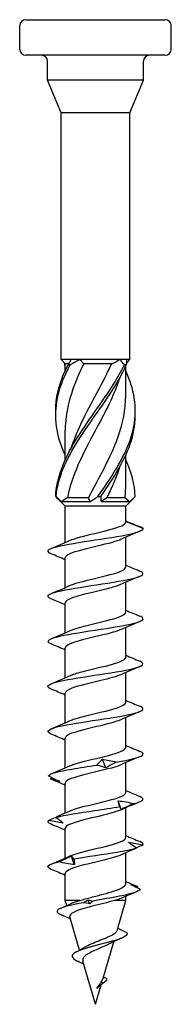
# Model space of a CAD drawing. Units: millimetres. Extents: x -11 to 36, y -168 to 3.
# Drawn here: x -6 to 6, y -80 to 3 of the extents above; entities that cross this region are included whole.
import ezdxf

# ---------------------------------------------------------------- set-up
doc = ezdxf.new("R2010")
doc.units = ezdxf.units.MM

# ---------------------------------------------------------------- blocks, each defined once
blk = doc.blocks.new('SSF80x80-Front')
at = {"layer": ''}
for p, q in [((-6.375, 0.5), (-6.375, 2.5)), ((-5.875, 3), (5.875, 3)), ((6.375, 0.5), (6.375, 2.5)), ((5.875, 0), (-5.875, 0)), ((-4.038, -2.1), (-4.038, -0.5)), ((4.038, -2.1), (4.038, -0.5)), ((4.038, -2.1), (-4.038, -2.1)), ((-2.9, -4.846), (-4.038, -2.1)), ((2.9, -4.846), (4.038, -2.1)), ((2.9, -4.846), (-2.9, -4.846)), ((-2.9, -25.65), (-2.9, -4.846)), ((2.9, -25.65), (2.9, -4.846)), ((-2.06, -25.65), (-2.9, -25.65)), ((-2.55, -26), (-2.9, -25.65)), ((-1.305, -25.65), (-2.06, -25.65)), ((2.041, -25.65), (-1.305, -25.65)), ((2.59, -25.65), (2.041, -25.65)), ((2.9, -25.65), (2.59, -25.65)), ((2.61, -25.94), (2.9, -25.65)), ((-2.246, -26), (-2.55, -26)), ((-2.55, -26.599), (-2.55, -26)), ((1.361, -26), (-0.983, -26)), ((2.55, -28.689), (2.55, -26.201)), ((-2.55, -34.099), (-2.55, -31.611)), ((2.55, -36.189), (2.55, -33.701)), ((-2.55, -38), (-3.224, -37.326)), ((-0.588, -37.3), (-2.369, -37.3)), ((2.481, -37.3), (0.944, -37.3)), ((2.55, -38), (3.224, -37.326)), ((-0.467, -37.65), (-2.862, -37.65)), ((2.55, -38), (-2.55, -38)), ((-2.55, -41.074), (-2.55, -38)), ((2.862, -37.65), (0.467, -37.65)), ((2.55, -39.337), (2.55, -38)), ((2.55, -39.291), (3.986, -39.851)), ((2.55, -43.137), (2.55, -40.629)), ((-2.55, -44.874), (-2.55, -42.365)), ((2.55, -46.937), (2.55, -44.429)), ((-2.55, -48.674), (-2.55, -46.165)), ((2.55, -50.737), (2.55, -48.229)), ((-2.55, -52.474), (-2.55, -49.965)), ((2.55, -54.537), (2.55, -52.029)), ((-2.55, -56.274), (-2.55, -53.765)), ((2.55, -58.337), (2.55, -55.829)), ((-2.55, -60.074), (-2.55, -57.565)), ((2.55, -62.137), (2.55, -59.629)), ((-2.55, -63.873), (-2.55, -61.365)), ((2.55, -65.937), (2.55, -63.429)), ((-2.55, -67.674), (-2.55, -65.165)), ((2.55, -69.836), (2.55, -67.229)), ((-2.55, -71.251), (-2.55, -68.965)), ((-1.328, -71.251), (-2.55, -71.251)), ((-2.425, -71.682), (-2.55, -71.251)), ((2.55, -71.251), (1.594, -71.251)), ((1.815, -73.774), (2.55, -71.251)), ((2.55, -71.251), (2.55, -70.9)), ((-1.333, -75.428), (-2.15, -72.624)), ((0.645, -77.786), (1.539, -74.72)), ((-0.989, -76.606), (-1.537, -76.351)), ((0, -80), (-1.063, -76.351)), ((0, -80), (0.481, -78.348)), ((0.648, -78.226), (0.465, -78.144))]:
    blk.add_line(p, q, dxfattribs=at)
for centre, start, end in [((-5.875, 2.5), 90, 180), ((5.875, 2.5), 0, 90), ((-5.875, 0.5), 180, 270), ((-4.538, -0.5), 0, 90), ((4.538, -0.5), 90, 180), ((5.875, 0.5), 270, 0)]:
    blk.add_arc(centre, 0.5, start, end, dxfattribs=at)
for points in [[(-2.31, -26.102), (-2.211, -25.95), (-2.126, -25.797), (-2.06, -25.65)], [(-1.305, -25.65), (-1.579, -25.797), (-1.852, -25.949), (-2.123, -26.102)], [(-1.305, -25.65), (-1.21, -25.771), (-1.103, -25.89), (-0.983, -26)], [(1.361, -26), (1.593, -25.889), (1.82, -25.771), (2.041, -25.65)], [(2.429, -26.102), (2.313, -25.95), (2.184, -25.797), (2.041, -25.65)], [(2.59, -25.65), (2.616, -25.797), (2.618, -25.949), (2.594, -26.102)], [(-2.61, -25.94), (-2.608, -25.994), (-2.603, -26.048), (-2.594, -26.102)], [(-2.55, -26.201), (-2.565, -26.168), (-2.58, -26.135), (-2.594, -26.102)], [(3.347, -37.198), (3.305, -36.165), (3.012, -35.132), (2.544, -34.099)], [(2.481, -37.3), (2.527, -36.93), (2.548, -36.559), (2.546, -36.189)], [(-3.224, -37.326), (-3.267, -37.284), (-3.307, -37.241), (-3.347, -37.198)], [(-3.323, -37.198), (-3.171, -37.35), (-3.016, -37.503), (-2.862, -37.65)], [(-2.369, -37.3), (-2.547, -37.411), (-2.712, -37.529), (-2.862, -37.65)], [(-0.467, -37.65), (-0.491, -37.529), (-0.531, -37.41), (-0.588, -37.3)], [(-0.467, -37.65), (-0.261, -37.503), (-0.04, -37.351), (0.192, -37.198)], [(0.441, -37.198), (0.43, -37.35), (0.437, -37.503), (0.467, -37.65)], [(0.944, -37.3), (0.796, -37.411), (0.636, -37.529), (0.467, -37.65)], [(2.862, -37.65), (2.735, -37.529), (2.608, -37.41), (2.481, -37.3)], [(2.862, -37.65), (3.045, -37.503), (3.206, -37.351), (3.347, -37.198)], [(2.55, -39.253), (2.964, -39.423), (3.379, -39.591), (3.795, -39.757)], [(3.986, -39.851), (3.938, -39.82), (3.873, -39.788), (3.794, -39.757)], [(3.728, -40.126), (3.207, -40.343), (2.687, -40.564), (2.177, -40.796)], [(-3.728, -41.577), (-3.207, -41.36), (-2.687, -41.139), (-2.177, -40.906)], [(-2.55, -42.529), (-2.94, -42.357), (-3.334, -42.19), (-3.728, -42.026)], [(2.55, -42.974), (2.94, -43.146), (3.334, -43.312), (3.728, -43.477)], [(3.728, -43.926), (3.207, -44.143), (2.687, -44.364), (2.177, -44.596)], [(-3.728, -45.377), (-3.207, -45.16), (-2.687, -44.939), (-2.177, -44.706)], [(-2.55, -46.329), (-2.94, -46.157), (-3.334, -45.99), (-3.728, -45.826)], [(2.55, -46.774), (2.94, -46.946), (3.334, -47.112), (3.728, -47.277)], [(3.728, -47.726), (3.207, -47.943), (2.687, -48.164), (2.177, -48.396)], [(-3.728, -49.177), (-3.207, -48.96), (-2.687, -48.739), (-2.177, -48.506)], [(-2.55, -50.129), (-2.94, -49.957), (-3.334, -49.79), (-3.728, -49.626)], [(2.55, -50.574), (2.94, -50.746), (3.334, -50.912), (3.728, -51.077)], [(3.728, -51.526), (3.207, -51.743), (2.687, -51.964), (2.177, -52.196)], [(-3.728, -52.977), (-3.207, -52.76), (-2.687, -52.539), (-2.177, -52.306)], [(-2.55, -53.929), (-2.94, -53.757), (-3.334, -53.59), (-3.728, -53.426)], [(2.55, -54.374), (2.94, -54.546), (3.334, -54.712), (3.728, -54.877)], [(3.728, -55.326), (3.207, -55.543), (2.687, -55.764), (2.177, -55.996)], [(-3.728, -56.777), (-3.207, -56.56), (-2.687, -56.339), (-2.177, -56.106)], [(-2.55, -57.729), (-2.94, -57.557), (-3.334, -57.39), (-3.728, -57.226)], [(2.55, -58.174), (2.94, -58.346), (3.334, -58.512), (3.728, -58.677)], [(0.871, -60.062), (0.773, -59.823), (0.674, -59.585), (0.573, -59.346)], [(3.728, -59.126), (3.207, -59.343), (2.687, -59.564), (2.177, -59.796)], [(-3.728, -60.577), (-3.207, -60.36), (-2.687, -60.139), (-2.177, -59.906)], [(-3.794, -60.996), (-3.74, -60.967), (-3.686, -60.938), (-3.633, -60.909)], [(-3.728, -61.026), (-3.752, -61.016), (-3.774, -61.006), (-3.794, -60.996)], [(-2.55, -61.529), (-2.94, -61.357), (-3.334, -61.19), (-3.728, -61.026)], [(2.55, -61.974), (2.94, -62.146), (3.334, -62.312), (3.728, -62.477)], [(2.121, -63.5), (2.055, -63.281), (1.986, -63.063), (1.914, -62.844)], [(3.728, -62.926), (3.207, -63.143), (2.687, -63.364), (2.177, -63.596)], [(-3.012, -64.074), (-2.732, -63.954), (-2.453, -63.832), (-2.177, -63.706)], [(-3.728, -64.826), (-3.993, -64.715), (-4.066, -64.605), (-3.937, -64.494)], [(-2.55, -65.329), (-2.94, -65.157), (-3.334, -64.99), (-3.728, -64.826)], [(2.55, -65.774), (2.94, -65.946), (3.334, -66.112), (3.728, -66.277)], [(3.971, -66.574), (4.05, -66.475), (3.957, -66.376), (3.72, -66.277)], [(3.174, -66.959), (2.839, -67.102), (2.506, -67.247), (2.177, -67.396)], [(-3.728, -68.177), (-3.207, -67.96), (-2.687, -67.739), (-2.177, -67.506)], [(-1.778, -68.224), (-1.86, -67.985), (-1.94, -67.747), (-2.015, -67.508)], [(-2.55, -69.129), (-2.94, -68.957), (-3.334, -68.79), (-3.728, -68.626)], [(2.55, -69.64), (2.857, -69.779), (3.167, -69.913), (3.478, -70.045)], [(3.449, -70.52), (3.043, -70.689), (2.638, -70.86), (2.238, -71.037)], [(3.746, -70.3), (3.481, -70.177), (3.223, -70.051), (2.974, -69.923)], [(2.974, -69.923), (3.185, -69.961), (3.386, -70.021), (3.573, -70.09)], [(3.573, -70.09), (3.532, -70.113), (3.491, -70.137), (3.451, -70.16)], [(3.478, -70.045), (3.513, -70.06), (3.544, -70.075), (3.573, -70.09)], [(-1.01, -71.432), (-0.885, -71.355), (-0.756, -71.278), (-0.624, -71.2)], [(-0.624, -71.2), (-0.497, -71.223), (-0.366, -71.255), (-0.231, -71.292)], [(-0.485, -71.53), (-0.531, -71.42), (-0.578, -71.31), (-0.624, -71.2)], [(-0.231, -71.292), (-0.31, -71.371), (-0.394, -71.451), (-0.485, -71.53)], [(-2.942, -71.912), (-2.637, -71.779), (-2.334, -71.642), (-2.036, -71.501)], [(-0.485, -71.53), (-0.658, -71.503), (-0.833, -71.469), (-1.01, -71.432)], [(-2.098, -72.801), (-2.364, -72.682), (-2.632, -72.566), (-2.901, -72.452)], [(2.258, -74.393), (1.862, -74.567), (1.466, -74.747), (1.093, -74.943)], [(-1.622, -75.579), (-1.364, -75.448), (-1.11, -75.311), (-0.876, -75.165)], [(0.966, -77.852), (0.911, -77.977), (0.789, -78.102), (0.648, -78.226)], [(0.648, -78.226), (0.452, -78.37), (0.249, -78.515), (0.122, -78.659)], [(0.141, -78.639), (0.134, -78.645), (0.128, -78.652), (0.122, -78.659)], [(0.16, -78.618), (0.153, -78.625), (0.147, -78.632), (0.141, -78.639)]]:
    blk.add_open_spline(points, degree=3, dxfattribs=at)
for points, knots in [([(-2.547, -33.701), (-2.736, -33.289), (-2.897, -32.877), (-3.022, -32.465), (-3.503, -30.883), (-3.441, -29.302), (-2.864, -27.72), (-2.668, -27.181), (-2.416, -26.642), (-2.123, -26.102)], [0.82704, 0.82704, 0.82704, 0.82704, 1.085915, 1.085915, 1.085915, 2.079765, 2.079765, 2.079765, 2.418538, 2.418538, 2.418538, 2.418538]), ([(-3.342, -30.15), (-3.363, -29.34), (-3.245, -28.53), (-2.986, -27.72), (-2.814, -27.181), (-2.585, -26.642), (-2.31, -26.102)], [1.5707963, 1.5707963, 1.5707963, 1.5707963, 2.0797651, 2.0797651, 2.0797651, 2.4185381, 2.4185381, 2.4185381, 2.4185381]), ([(-3.347, -37.198), (-3.283, -35.62), (-2.632, -34.043), (-1.672, -32.465), (-0.709, -30.883), (0.534, -29.302), (1.523, -27.72), (1.86, -27.181), (2.168, -26.642), (2.429, -26.102)], [0.094736, 0.094736, 0.094736, 0.094736, 1.085915, 1.085915, 1.085915, 2.079765, 2.079765, 2.079765, 2.418538, 2.418538, 2.418538, 2.418538]), ([(-3.323, -37.198), (-3.177, -35.62), (-2.449, -34.043), (-1.451, -32.465), (-0.45, -30.883), (0.793, -29.302), (1.742, -27.72), (2.065, -27.181), (2.355, -26.642), (2.594, -26.102)], [0.094736, 0.094736, 0.094736, 0.094736, 1.085915, 1.085915, 1.085915, 2.079765, 2.079765, 2.079765, 2.418538, 2.418538, 2.418538, 2.418538]), ([(-0.983, -26), (-1.816, -27.69), (-2.431, -29.379), (-2.534, -31.069), (-2.545, -31.25), (-2.55, -31.43), (-2.549, -31.611)], [-2.43997, -2.43997, -2.43997, -2.43997, -1.378296, -1.378296, -1.378296, -1.264833, -1.264833, -1.264833, -1.264833]), ([(-2.123, -26.102), (-2.154, -26.101), (-2.185, -26.1), (-2.247, -26.1), (-2.279, -26.101), (-2.31, -26.102)], [-0.02500671, -0.02500671, -0.02500671, -0.02500671, -0.01266645, -0.01266645, 0, 0, 0, 0]), ([(-2.022, -33.067), (-1.932, -32.788), (-1.832, -32.509), (-1.723, -32.231), (-1.056, -30.538), (-0.051, -28.845), (0.807, -27.152), (1.001, -26.768), (1.188, -26.384), (1.361, -26)], [0.959931, 0.959931, 0.959931, 0.959931, 1.134978, 1.134978, 1.134978, 2.198686, 2.198686, 2.198686, 2.43997, 2.43997, 2.43997, 2.43997]), ([(2.594, -26.102), (2.567, -26.101), (2.54, -26.1), (2.485, -26.1), (2.457, -26.101), (2.429, -26.102)], [-0.02500671, -0.02500671, -0.02500671, -0.02500671, -0.01266645, -0.01266645, 0, 0, 0, 0]), ([(2.021, -27.233), (1.602, -28.512), (0.967, -29.791), (0.289, -31.069), (-0.61, -32.762), (-1.549, -34.455), (-2.075, -36.148), (-2.194, -36.532), (-2.293, -36.916), (-2.369, -37.3)], [-2.181662, -2.181662, -2.181662, -2.181662, -1.378296, -1.378296, -1.378296, -0.314588, -0.314588, -0.314588, -0.073304, -0.073304, -0.073304, -0.073304]), ([(0.192, -37.198), (1.298, -35.62), (2.353, -34.043), (2.906, -32.465), (3.46, -30.883), (3.491, -29.302), (2.986, -27.72), (2.867, -27.346), (2.72, -26.973), (2.55, -26.599)], [0.094736, 0.094736, 0.094736, 0.094736, 1.085915, 1.085915, 1.085915, 2.079765, 2.079765, 2.079765, 2.314552, 2.314552, 2.314552, 2.314552]), ([(-0.588, -37.3), (0.29, -35.61), (1.27, -33.921), (1.88, -32.231), (2.306, -31.05), (2.539, -29.87), (2.544, -28.689)], [0.073304, 0.073304, 0.073304, 0.073304, 1.134978, 1.134978, 1.134978, 1.87676, 1.87676, 1.87676, 1.87676]), ([(0.441, -37.198), (1.539, -35.62), (2.543, -34.043), (3.022, -32.465), (3.257, -31.693), (3.362, -30.922), (3.342, -30.15)], [0.094736, 0.094736, 0.094736, 0.094736, 1.085915, 1.085915, 1.085915, 1.570796, 1.570796, 1.570796, 1.570796]), ([(2.019, -34.733), (1.868, -35.205), (1.688, -35.676), (1.483, -36.148), (1.316, -36.532), (1.135, -36.916), (0.944, -37.3)], [-0.6108652, -0.6108652, -0.6108652, -0.6108652, -0.3145879, -0.3145879, -0.3145879, -0.0733038, -0.0733038, -0.0733038, -0.0733038]), ([(-3.347, -37.198), (-3.343, -37.199), (-3.339, -37.2), (-3.331, -37.2), (-3.327, -37.199), (-3.323, -37.198)], [-0.02500671, -0.02500671, -0.02500671, -0.02500671, -0.01266645, -0.01266645, 0, 0, 0, 0]), ([(0.192, -37.198), (0.233, -37.199), (0.274, -37.2), (0.357, -37.2), (0.399, -37.199), (0.441, -37.198)], [-0.02500671, -0.02500671, -0.02500671, -0.02500671, -0.01266645, -0.01266645, 0, 0, 0, 0]), ([(-2.177, -40.906), (-1.733, -40.705), (-0.913, -40.504), (-0.065, -40.303), (0.845, -40.087), (1.75, -39.871), (2.206, -39.655), (2.43, -39.549), (2.549, -39.443), (2.55, -39.337)], [46.100751, 46.100751, 46.100751, 46.100751, 47.098348, 47.098348, 47.098348, 48.169625, 48.169625, 48.169625, 48.694686, 48.694686, 48.694686, 48.694686]), ([(-3.72, -42.026), (-4.018, -41.899), (-4.081, -41.773), (-3.87, -41.647), (-3.549, -41.455), (-2.606, -41.263), (-1.417, -41.07), (-0.237, -40.88), (1.154, -40.689), (2.206, -40.498), (3.26, -40.307), (3.947, -40.116), (3.997, -39.925), (4.003, -39.901), (4, -39.876), (3.986, -39.851)], [45.182277, 45.182277, 45.182277, 45.182277, 45.808306, 45.808306, 45.808306, 46.761807, 46.761807, 46.761807, 47.708171, 47.708171, 47.708171, 48.655296, 48.655296, 48.655296, 48.77736, 48.77736, 48.77736, 48.77736]), ([(2.17, -40.796), (1.978, -40.885), (1.719, -40.973), (1.409, -41.061), (0.653, -41.276), (-0.377, -41.491), (-1.181, -41.707), (-1.985, -41.922), (-2.529, -42.137), (-2.549, -42.352), (-2.55, -42.356), (-2.55, -42.361), (-2.55, -42.365)], [-48.147028, -48.147028, -48.147028, -48.147028, -47.709458, -47.709458, -47.709458, -46.642239, -46.642239, -46.642239, -45.575686, -45.575686, -45.575686, -45.553093, -45.553093, -45.553093, -45.553093]), ([(-2.175, -44.706), (-1.791, -44.534), (-1.141, -44.361), (-0.424, -44.188), (0.482, -43.971), (1.457, -43.753), (2.018, -43.535), (2.36, -43.403), (2.539, -43.27), (2.542, -43.137)], [39.817566, 39.817566, 39.817566, 39.817566, 40.673788, 40.673788, 40.673788, 41.753928, 41.753928, 41.753928, 42.411501, 42.411501, 42.411501, 42.411501]), ([(-3.725, -45.826), (-3.818, -45.788), (-3.888, -45.75), (-3.934, -45.712), (-4.163, -45.52), (-3.758, -45.329), (-2.88, -45.138), (-2.004, -44.947), (-0.678, -44.756), (0.572, -44.565), (1.858, -44.368), (3.028, -44.172), (3.596, -43.975), (4.077, -43.809), (4.117, -43.643), (3.726, -43.477)], [38.899092, 38.899092, 38.899092, 38.899092, 39.08777, 39.08777, 39.08777, 40.036832, 40.036832, 40.036832, 40.984258, 40.984258, 40.984258, 41.958396, 41.958396, 41.958396, 42.782317, 42.782317, 42.782317, 42.782317]), ([(2.17, -44.596), (1.927, -44.707), (1.581, -44.817), (1.166, -44.928), (0.363, -45.142), (-0.663, -45.357), (-1.415, -45.571), (-2.11, -45.769), (-2.545, -45.967), (-2.549, -46.165)], [-41.863843, -41.863843, -41.863843, -41.863843, -41.315809, -41.315809, -41.315809, -40.252344, -40.252344, -40.252344, -39.269908, -39.269908, -39.269908, -39.269908]), ([(-3.724, -49.626), (-4.071, -49.478), (-4.087, -49.331), (-3.743, -49.183), (-3.29, -48.989), (-2.221, -48.795), (-0.974, -48.6), (0.267, -48.407), (1.652, -48.213), (2.619, -48.02), (3.584, -47.827), (4.108, -47.633), (3.98, -47.44), (3.944, -47.386), (3.856, -47.332), (3.723, -47.277)], [32.615906, 32.615906, 32.615906, 32.615906, 33.347139, 33.347139, 33.347139, 34.311528, 34.311528, 34.311528, 35.271531, 35.271531, 35.271531, 36.228963, 36.228963, 36.228963, 36.499132, 36.499132, 36.499132, 36.499132]), ([(-2.172, -48.506), (-1.843, -48.358), (-1.323, -48.21), (-0.724, -48.062), (0.152, -47.845), (1.16, -47.628), (1.805, -47.412), (2.276, -47.254), (2.539, -47.096), (2.545, -46.937)], [33.53438, 33.53438, 33.53438, 33.53438, 34.269676, 34.269676, 34.269676, 35.344173, 35.344173, 35.344173, 36.128316, 36.128316, 36.128316, 36.128316]), ([(2.171, -48.396), (1.884, -48.526), (1.453, -48.656), (0.945, -48.786), (0.083, -49.006), (-0.964, -49.226), (-1.666, -49.446), (-2.219, -49.619), (-2.539, -49.792), (-2.546, -49.965)], [-35.580658, -35.580658, -35.580658, -35.580658, -34.937216, -34.937216, -34.937216, -33.845428, -33.845428, -33.845428, -32.986723, -32.986723, -32.986723, -32.986723]), ([(-3.721, -53.426), (-3.902, -53.351), (-4, -53.276), (-4, -53.201), (-3.999, -53.009), (-3.353, -52.817), (-2.319, -52.625), (-1.287, -52.434), (0.106, -52.242), (1.304, -52.05), (2.501, -51.859), (3.474, -51.668), (3.834, -51.476), (4.085, -51.343), (4.036, -51.21), (3.722, -51.077)], [26.332721, 26.332721, 26.332721, 26.332721, 26.704082, 26.704082, 26.704082, 27.655767, 27.655767, 27.655767, 28.606484, 28.606484, 28.606484, 29.55628, 29.55628, 29.55628, 30.215947, 30.215947, 30.215947, 30.215947]), ([(-2.17, -52.306), (-1.922, -52.193), (-1.566, -52.081), (-1.14, -51.968), (-0.332, -51.753), (0.694, -51.539), (1.44, -51.325), (2.121, -51.129), (2.544, -50.933), (2.549, -50.737)], [27.251195, 27.251195, 27.251195, 27.251195, 27.810679, 27.810679, 27.810679, 28.874482, 28.874482, 28.874482, 29.84513, 29.84513, 29.84513, 29.84513]), ([(2.174, -52.196), (1.795, -52.367), (1.156, -52.538), (0.447, -52.709), (-0.451, -52.925), (-1.424, -53.141), (-1.993, -53.358), (-2.35, -53.494), (-2.539, -53.629), (-2.543, -53.765)], [-29.297473, -29.297473, -29.297473, -29.297473, -28.450731, -28.450731, -28.450731, -27.377105, -27.377105, -27.377105, -26.703538, -26.703538, -26.703538, -26.703538]), ([(-2.17, -56.106), (-1.98, -56.019), (-1.726, -55.932), (-1.421, -55.845), (-0.664, -55.629), (0.372, -55.413), (1.18, -55.196), (1.987, -54.981), (2.532, -54.765), (2.55, -54.549), (2.55, -54.545), (2.55, -54.541), (2.55, -54.537)], [20.96801, 20.96801, 20.96801, 20.96801, 21.400254, 21.400254, 21.400254, 22.472275, 22.472275, 22.472275, 23.54276, 23.54276, 23.54276, 23.561945, 23.561945, 23.561945, 23.561945]), ([(-3.728, -57.226), (-4.17, -57.04), (-4.052, -56.854), (-3.409, -56.668), (-2.74, -56.475), (-1.522, -56.282), (-0.246, -56.089), (1.028, -55.896), (2.325, -55.703), (3.122, -55.51), (3.919, -55.317), (4.197, -55.124), (3.843, -54.932), (3.81, -54.913), (3.771, -54.895), (3.727, -54.877)], [20.049536, 20.049536, 20.049536, 20.049536, 20.971048, 20.971048, 20.971048, 21.929521, 21.929521, 21.929521, 22.886743, 22.886743, 22.886743, 23.842762, 23.842762, 23.842762, 23.932762, 23.932762, 23.932762, 23.932762]), ([(2.177, -55.996), (1.739, -56.195), (0.938, -56.393), (0.103, -56.591), (-0.801, -56.805), (-1.708, -57.02), (-2.179, -57.235), (-2.42, -57.345), (-2.541, -57.455), (-2.542, -57.565)], [-23.014287, -23.014287, -23.014287, -23.014287, -22.03169, -22.03169, -22.03169, -20.966681, -20.966681, -20.966681, -20.420352, -20.420352, -20.420352, -20.420352]), ([(-2.173, -59.906), (-2.065, -59.856), (-1.936, -59.807), (-1.786, -59.757), (-1.129, -59.539), (-0.108, -59.32), (0.77, -59.102), (1.646, -58.884), (2.34, -58.666), (2.507, -58.448), (2.536, -58.411), (2.549, -58.374), (2.547, -58.337)], [14.684825, 14.684825, 14.684825, 14.684825, 14.931931, 14.931931, 14.931931, 16.014656, 16.014656, 16.014656, 17.095414, 17.095414, 17.095414, 17.27876, 17.27876, 17.27876, 17.27876]), ([(1.746, -59.578), (2.891, -59.386), (3.737, -59.193), (3.946, -59.001), (4.063, -58.893), (3.987, -58.785), (3.728, -58.677)], [16.159727, 16.159727, 16.159727, 16.159727, 17.11371, 17.11371, 17.11371, 17.649576, 17.649576, 17.649576, 17.649576]), ([(0.14, -59.83), (0.2, -59.751), (0.266, -59.67), (0.411, -59.509), (0.489, -59.428), (0.573, -59.346)], [0, 0, 0, 0, 0.0620191, 0.0620191, 0.1238037, 0.1238037, 0.1238037, 0.1238037]), ([(0.573, -59.346), (0.762, -59.372), (0.953, -59.406), (1.344, -59.485), (1.544, -59.53), (1.746, -59.578)], [0, 0, 0, 0, 0.0671464, 0.0671464, 0.1359228, 0.1359228, 0.1359228, 0.1359228]), ([(1.746, -59.578), (1.608, -59.658), (1.466, -59.738), (1.174, -59.899), (1.024, -59.981), (0.871, -60.062)], [0, 0, 0, 0, 0.0620191, 0.0620191, 0.1238037, 0.1238037, 0.1238037, 0.1238037]), ([(-3.982, -60.744), (-3.862, -60.552), (-3.097, -60.359), (-1.995, -60.167), (-1.351, -60.055), (-0.603, -59.943), (0.14, -59.83)], [14.231832, 14.231832, 14.231832, 14.231832, 15.185815, 15.185815, 15.185815, 15.742909, 15.742909, 15.742909, 15.742909]), ([(2.177, -59.796), (2.149, -59.809), (2.119, -59.822), (2.088, -59.835), (1.56, -60.053), (0.602, -60.271), (-0.311, -60.489), (-1.22, -60.706), (-2.045, -60.924), (-2.377, -61.141), (-2.491, -61.216), (-2.545, -61.291), (-2.543, -61.365)], [-16.731102, -16.731102, -16.731102, -16.731102, -16.667469, -16.667469, -16.667469, -15.585681, -15.585681, -15.585681, -14.507684, -14.507684, -14.507684, -14.137167, -14.137167, -14.137167, -14.137167]), ([(0.871, -60.062), (0.759, -60.036), (0.643, -60.002), (0.4, -59.923), (0.272, -59.878), (0.14, -59.83)], [0, 0, 0, 0, 0.0671464, 0.0671464, 0.1359228, 0.1359228, 0.1359228, 0.1359228]), ([(-3.982, -60.744), (-3.81, -60.824), (-3.642, -60.904), (-3.312, -61.065), (-3.151, -61.147), (-2.994, -61.228)], [0, 0, 0, 0, 0.0620191, 0.0620191, 0.1238037, 0.1238037, 0.1238037, 0.1238037]), ([(-2.994, -61.228), (-3.135, -61.202), (-3.272, -61.168), (-3.539, -61.089), (-3.67, -61.044), (-3.794, -60.996)], [0, 0, 0, 0, 0.0671464, 0.0671464, 0.1359228, 0.1359228, 0.1359228, 0.1359228]), ([(-2.176, -63.706), (-2.122, -63.681), (-2.062, -63.657), (-1.997, -63.632), (-1.435, -63.417), (-0.477, -63.203), (0.414, -62.989), (1.305, -62.775), (2.094, -62.56), (2.399, -62.346), (2.499, -62.277), (2.546, -62.207), (2.544, -62.137)], [8.401639, 8.401639, 8.401639, 8.401639, 8.525016, 8.525016, 8.525016, 9.587912, 9.587912, 9.587912, 10.650254, 10.650254, 10.650254, 10.995574, 10.995574, 10.995574, 10.995574]), ([(2.037, -63.328), (2.004, -63.249), (1.976, -63.168), (1.935, -63.007), (1.921, -62.926), (1.914, -62.844)], [0, 0, 0, 0, 0.0620191, 0.0620191, 0.1238037, 0.1238037, 0.1238037, 0.1238037]), ([(1.914, -62.844), (2.136, -62.87), (2.358, -62.904), (2.805, -62.983), (3.032, -63.028), (3.257, -63.076)], [0, 0, 0, 0, 0.0671464, 0.0671464, 0.1359228, 0.1359228, 0.1359228, 0.1359228]), ([(3.257, -63.076), (3.072, -63.156), (2.887, -63.236), (2.514, -63.397), (2.327, -63.478), (2.139, -63.56)], [0, 0, 0, 0, 0.0620191, 0.0620191, 0.1238037, 0.1238037, 0.1238037, 0.1238037]), ([(3.257, -63.076), (3.995, -62.884), (4.196, -62.691), (3.778, -62.499), (3.762, -62.492), (3.746, -62.484), (3.728, -62.477)], [10.376042, 10.376042, 10.376042, 10.376042, 11.330025, 11.330025, 11.330025, 11.3663909, 11.3663909, 11.3663909, 11.3663909]), ([(-3.314, -64.242), (-2.602, -64.05), (-1.362, -63.857), (-0.091, -63.665), (0.652, -63.553), (1.398, -63.44), (2.037, -63.328)], [8.448147, 8.448147, 8.448147, 8.448147, 9.40213, 9.40213, 9.40213, 9.959223, 9.959223, 9.959223, 9.959223]), ([(2.174, -63.596), (2.078, -63.641), (1.965, -63.685), (1.835, -63.729), (1.207, -63.944), (0.218, -64.158), (-0.656, -64.373), (-1.527, -64.586), (-2.248, -64.8), (-2.471, -65.014), (-2.523, -65.065), (-2.548, -65.115), (-2.546, -65.165)], [-10.447917, -10.447917, -10.447917, -10.447917, -10.227905, -10.227905, -10.227905, -9.164658, -9.164658, -9.164658, -8.103572, -8.103572, -8.103572, -7.853982, -7.853982, -7.853982, -7.853982]), ([(2.139, -63.56), (2.133, -63.534), (2.122, -63.5), (2.089, -63.421), (2.066, -63.376), (2.037, -63.328)], [0, 0, 0, 0, 0.0671464, 0.0671464, 0.1359228, 0.1359228, 0.1359228, 0.1359228]), ([(-3.937, -64.494), (-3.749, -64.414), (-3.563, -64.334), (-3.331, -64.232), (-3.282, -64.211), (-3.235, -64.19)], [0, 0, 0, 0, 0.06201908, 0.06201908, 0.07821566, 0.07821566, 0.07821566, 0.07821566]), ([(-2.718, -64.726), (-2.924, -64.7), (-3.129, -64.666), (-3.535, -64.587), (-3.738, -64.542), (-3.937, -64.494)], [0, 0, 0, 0, 0.0671464, 0.0671464, 0.1359228, 0.1359228, 0.1359228, 0.1359228]), ([(-3.012, -64.074), (-3.038, -64.085), (-3.063, -64.097), (-3.169, -64.149), (-3.245, -64.194), (-3.314, -64.242)], [0.04630718, 0.04630718, 0.04630718, 0.04630718, 0.06714638, 0.06714638, 0.13592279, 0.13592279, 0.13592279, 0.13592279]), ([(-3.314, -64.242), (-3.203, -64.322), (-3.098, -64.402), (-2.899, -64.563), (-2.805, -64.644), (-2.718, -64.726)], [0, 0, 0, 0, 0.0620191, 0.0620191, 0.1238037, 0.1238037, 0.1238037, 0.1238037]), ([(-2.177, -67.506), (-2.17, -67.503), (-2.162, -67.5), (-2.155, -67.496), (-1.67, -67.281), (-0.752, -67.066), (0.153, -66.851), (1.057, -66.636), (1.912, -66.421), (2.302, -66.206), (2.465, -66.117), (2.544, -66.027), (2.542, -65.937)], [2.118454, 2.118454, 2.118454, 2.118454, 2.135121, 2.135121, 2.135121, 3.201674, 3.201674, 3.201674, 4.267577, 4.267577, 4.267577, 4.712389, 4.712389, 4.712389, 4.712389]), ([(3.437, -66.826), (3.318, -66.746), (3.203, -66.666), (2.986, -66.505), (2.883, -66.424), (2.786, -66.342)], [0, 0, 0, 0, 0.0620191, 0.0620191, 0.1238037, 0.1238037, 0.1238037, 0.1238037]), ([(2.786, -66.342), (2.987, -66.368), (3.187, -66.402), (3.581, -66.481), (3.778, -66.526), (3.971, -66.574)], [0, 0, 0, 0, 0.0671464, 0.0671464, 0.1359228, 0.1359228, 0.1359228, 0.1359228]), ([(-1.837, -67.74), (-0.707, -67.548), (0.706, -67.355), (1.836, -67.163), (2.496, -67.051), (3.057, -66.938), (3.437, -66.826)], [2.664462, 2.664462, 2.664462, 2.664462, 3.618445, 3.618445, 3.618445, 4.175538, 4.175538, 4.175538, 4.175538]), ([(3.174, -66.959), (3.174, -66.959), (3.174, -66.959), (3.268, -66.919), (3.356, -66.874), (3.437, -66.826)], [0.06698868, 0.06698868, 0.06698868, 0.06698868, 0.06714638, 0.06714638, 0.13592279, 0.13592279, 0.13592279, 0.13592279]), ([(3.971, -66.574), (3.786, -66.654), (3.602, -66.734), (3.42, -66.815), (3.42, -66.815), (3.42, -66.815)], [0, 0, 0, 0, 0.06201908, 0.06201908, 0.0620379, 0.0620379, 0.0620379, 0.0620379]), ([(-3.72, -68.626), (-3.957, -68.527), (-4.049, -68.428), (-3.971, -68.329), (-3.883, -68.217), (-3.583, -68.104), (-3.118, -67.992)], [1.19998, 1.19998, 1.19998, 1.19998, 1.69055, 1.69055, 1.69055, 2.247643, 2.247643, 2.247643, 2.247643]), ([(-3.118, -67.992), (-2.937, -67.912), (-2.754, -67.832), (-2.386, -67.671), (-2.201, -67.59), (-2.015, -67.508)], [0, 0, 0, 0, 0.0620191, 0.0620191, 0.1238037, 0.1238037, 0.1238037, 0.1238037]), ([(-1.778, -68.224), (-1.999, -68.198), (-2.221, -68.164), (-2.667, -68.085), (-2.893, -68.04), (-3.118, -67.992)], [0, 0, 0, 0, 0.0671464, 0.0671464, 0.1359228, 0.1359228, 0.1359228, 0.1359228]), ([(2.171, -67.396), (2.021, -67.466), (1.829, -67.535), (1.602, -67.604), (0.89, -67.821), (-0.144, -68.039), (-0.988, -68.256), (-1.822, -68.47), (-2.437, -68.685), (-2.535, -68.9), (-2.545, -68.922), (-2.55, -68.943), (-2.549, -68.965)], [-4.164731, -4.164731, -4.164731, -4.164731, -3.820916, -3.820916, -3.820916, -2.743928, -2.743928, -2.743928, -1.679012, -1.679012, -1.679012, -1.570796, -1.570796, -1.570796, -1.570796]), ([(-2.015, -67.508), (-1.997, -67.534), (-1.973, -67.568), (-1.914, -67.647), (-1.878, -67.692), (-1.837, -67.74)], [0, 0, 0, 0, 0.0671464, 0.0671464, 0.1359228, 0.1359228, 0.1359228, 0.1359228]), ([(-1.837, -67.74), (-1.814, -67.82), (-1.797, -67.9), (-1.778, -68.061), (-1.774, -68.142), (-1.778, -68.224)], [0, 0, 0, 0, 0.0620191, 0.0620191, 0.1238037, 0.1238037, 0.1238037, 0.1238037]), ([(-1.328, -71.251), (-1.035, -71.161), (-0.709, -71.072), (-0.03, -70.893), (0.317, -70.804), (0.981, -70.624), (1.292, -70.535), (1.834, -70.355), (2.06, -70.266), (2.395, -70.086), (2.499, -69.997), (2.545, -69.884), (2.55, -69.86), (2.55, -69.836)], [0, 0, 0, 0, 0.1064691, 0.1064691, 0.2129382, 0.2129382, 0.3194073, 0.3194073, 0.4258765, 0.4258765, 0.5323456, 0.5323456, 0.5603343, 0.5603343, 0.5603343, 0.5603343]), ([(3.746, -70.3), (3.696, -70.497), (3.01, -70.694), (2.013, -70.891), (1.337, -71.025), (0.533, -71.158), (-0.231, -71.292)], [1.568528, 1.568528, 1.568528, 1.568528, 2.545995, 2.545995, 2.545995, 3.208058, 3.208058, 3.208058, 3.208058]), ([(1.594, -71.251), (1.318, -71.332), (1.006, -71.412), (0.357, -71.575), (0.027, -71.656), (-0.605, -71.819), (-0.902, -71.9), (-1.42, -72.063), (-1.638, -72.144), (-1.967, -72.308), (-2.077, -72.389), (-2.157, -72.522), (-2.165, -72.573), (-2.15, -72.624)], [0, 0, 0, 0, 0.103719, 0.103719, 0.204876, 0.204876, 0.3034752, 0.3034752, 0.3995208, 0.3995208, 0.4930179, 0.4930179, 0.5496899, 0.5496899, 0.5496899, 0.5496899]), ([(-2.036, -71.501), (-1.969, -71.47), (-1.893, -71.438), (-1.669, -71.355), (-1.507, -71.303), (-1.328, -71.251)], [0.5882907, 0.5882907, 0.5882907, 0.5882907, 0.628565, 0.628565, 0.6959504, 0.6959504, 0.6959504, 0.6959504]), ([(2.238, -71.037), (2.174, -71.066), (2.1, -71.094), (1.895, -71.165), (1.752, -71.208), (1.594, -71.251)], [0.541573, 0.541573, 0.541573, 0.541573, 0.5827024, 0.5827024, 0.6447773, 0.6447773, 0.6447773, 0.6447773]), ([(-1.01, -71.432), (-2.094, -71.634), (-2.92, -71.836), (-3.161, -72.038), (-3.325, -72.176), (-3.224, -72.314), (-2.901, -72.452)], [3.439473, 3.439473, 3.439473, 3.439473, 4.441615, 4.441615, 4.441615, 5.126552, 5.126552, 5.126552, 5.126552]), ([(-0.876, -75.165), (-0.803, -75.119), (-0.722, -75.074), (-0.459, -74.941), (-0.262, -74.855), (0.159, -74.683), (0.379, -74.598), (0.808, -74.427), (1.012, -74.343), (1.371, -74.172), (1.52, -74.088), (1.73, -73.926), (1.793, -73.85), (1.815, -73.774)], [0.2119166, 0.2119166, 0.2119166, 0.2119166, 0.2462035, 0.2462035, 0.3135972, 0.3135972, 0.3833941, 0.3833941, 0.455618, 0.455618, 0.5302893, 0.5302893, 0.6003061, 0.6003061, 0.6003061, 0.6003061]), ([(2.633, -73.96), (2.481, -73.891), (2.326, -73.82), (2.072, -73.698), (1.969, -73.648), (1.867, -73.596)], [-0.10299378, -0.10299378, -0.10299378, -0.10299378, -0.05225747, -0.05225747, -0.01793377, -0.01793377, -0.01793377, -0.01793377]), ([(2.633, -73.96), (2.78, -74.176), (2.361, -74.392), (1.653, -74.608), (0.942, -74.825), (-0.022, -75.042), (-0.75, -75.258), (-1.504, -75.483), (-1.973, -75.708), (-1.976, -75.932), (-1.978, -76.072), (-1.812, -76.212), (-1.537, -76.351)], [1.007215, 1.007215, 1.007215, 1.007215, 2.078127, 2.078127, 2.078127, 3.153328, 3.153328, 3.153328, 4.267664, 4.267664, 4.267664, 4.960409, 4.960409, 4.960409, 4.960409]), ([(1.093, -74.943), (1.069, -74.955), (1.044, -74.968), (0.861, -75.06), (0.679, -75.14), (0.301, -75.302), (0.109, -75.383), (-0.256, -75.546), (-0.425, -75.627), (-0.715, -75.791), (-0.834, -75.872), (-1.004, -76.038), (-1.056, -76.12), (-1.081, -76.254), (-1.078, -76.302), (-1.063, -76.351)], [0.3482551, 0.3482551, 0.3482551, 0.3482551, 0.3585593, 0.3585593, 0.4232434, 0.4232434, 0.4856291, 0.4856291, 0.5457418, 0.5457418, 0.6036125, 0.6036125, 0.6592779, 0.6592779, 0.6907359, 0.6907359, 0.6907359, 0.6907359]), ([(-0.984, -76.623), (-1.038, -76.595), (-1.091, -76.567), (-1.273, -76.476), (-1.403, -76.414), (-1.534, -76.353)], [0.05279894, 0.05279894, 0.05279894, 0.05279894, 0.07127577, 0.07127577, 0.11505441, 0.11505441, 0.11505441, 0.11505441]), ([(0.465, -78.144), (0.543, -78.027), (0.604, -77.916), (0.641, -77.8), (0.643, -77.793), (0.645, -77.786)], [0, 0, 0, 0, 0.04635571, 0.04635571, 0.04933379, 0.04933379, 0.04933379, 0.04933379]), ([(0.966, -77.852), (0.902, -77.822), (0.835, -77.789), (0.738, -77.738), (0.704, -77.719), (0.67, -77.7)], [-0.04314687, -0.04314687, -0.04314687, -0.04314687, -0.0213406, -0.0213406, -0.00997358, -0.00997358, -0.00997358, -0.00997358]), ([(0.122, -78.659), (0.153, -78.609), (0.184, -78.56), (0.25, -78.462), (0.284, -78.413), (0.369, -78.289), (0.419, -78.216), (0.465, -78.144)], [0, 0, 0, 0, 0.01753991, 0.01753991, 0.0355179, 0.0355179, 0.06333587, 0.06333587, 0.06333587, 0.06333587])]:
    blk.add_open_spline(points, degree=3, knots=knots, dxfattribs=at)

msp = doc.modelspace()

# ---------------------------------------------------------------- block references
msp.add_blockref('SSF80x80-Front', (0, 0))

doc.saveas('drawing.dxf')
